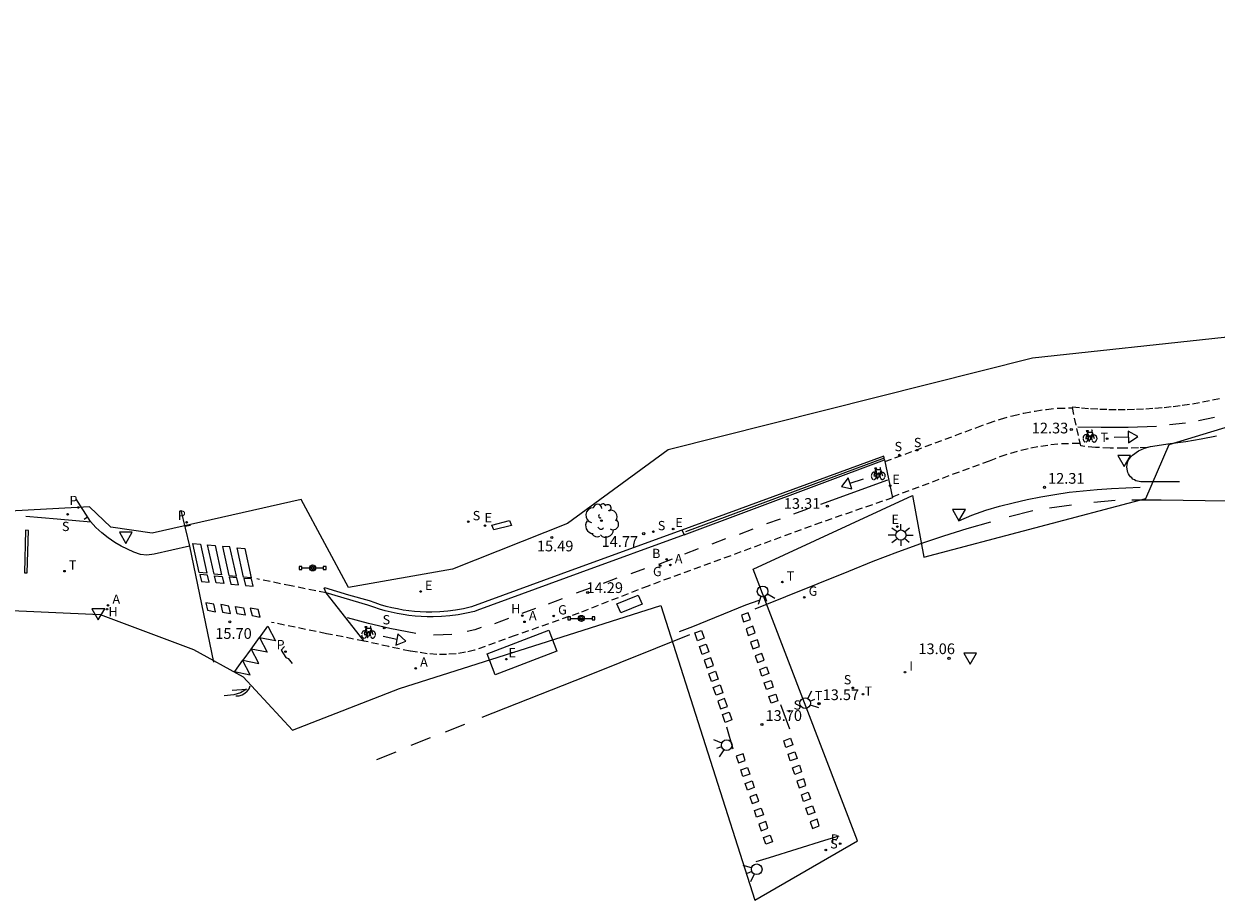
# Model space of a CAD drawing. Units: inches. Extents: x 576742 to 586241, y 4792227 to 4797172.
# Drawn here: x 585911 to 585995, y 4797108 to 4797169 of the extents above; entities that cross this region are included whole.
import ezdxf

# ---------------------------------------------------------------- set-up
doc = ezdxf.new("R2010")
doc.units = ezdxf.units.IN
doc.header["$MEASUREMENT"] = 0
doc.linetypes.add('TRAZOS_NORMALES', pattern=[0.75, 0.5, -0.25])
for name, color, linetype in [('020204', 9, 'Continuous'), ('020308', 9, 'Continuous'), ('060106', 9, 'Continuous'), ('060108', 9, 'Continuous'), ('060112', 1, 'TRAZOS_NORMALES'), ('060113', 4, 'Continuous'), ('070105', 6, 'Continuous'), ('080107', 9, 'Continuous'), ('090101', 1, 'Continuous'), ('090210', 9, 'Continuous'), ('090212', 9, 'Continuous'), ('100116', 71, 'Continuous'), ('100202', 3, 'Continuous'), ('200202', 4, 'Continuous'), ('200204', 4, 'Continuous'), ('200205', 4, 'Continuous'), ('200302', 4, 'Continuous'), ('200304', 4, 'Continuous'), ('200305', 4, 'Continuous'), ('210102', 4, 'Continuous'), ('210203', 4, 'Continuous'), ('210204', 9, 'Continuous'), ('210205', 4, 'Continuous'), ('210303', 4, 'Continuous'), ('210304', 9, 'Continuous'), ('210305', 4, 'Continuous'), ('220205', 1, 'Continuous'), ('220207', 9, 'Continuous'), ('220305', 1, 'Continuous'), ('220307', 9, 'Continuous'), ('230204', 9, 'Continuous'), ('230304', 9, 'Continuous'), ('240205', 1, 'Continuous'), ('240305', 1, 'Continuous'), ('250206', 9, 'Continuous'), ('260101', 9, 'Continuous'), ('260203', 9, 'Continuous'), ('260204', 9, 'Continuous'), ('260205', 9, 'Continuous'), ('260303', 9, 'Continuous'), ('270204', 9, 'Continuous'), ('270304', 9, 'Continuous'), ('Ambito', 1, 'Continuous')]:
    doc.layers.add(name, color=color, linetype=linetype)
doc.styles.add('ARIAL', font='arial.ttf', dxfattribs={"height": 1})
doc.styles.add('ROMANS', font='romans__.ttf', dxfattribs={"height": 1})

# ---------------------------------------------------------------- blocks, each defined once
blk = doc.blocks.new('BICI')
at = {"color": 9, "linetype": 'Continuous', "flags": 128}
for points in [[(-0.25, 0.103), (-0.281, 0.109), (-0.309, 0.108), (-0.335, 0.101), (-0.367, 0.084), (-0.382, 0.072), (-0.396, 0.059), (-0.416, 0.034), (-0.427, 0.017), (-0.44, -0.009), (-0.451, -0.037), (-0.457, -0.058), (-0.462, -0.082), (-0.467, -0.121)], [(-0.165, 0.27), (-0.282, -0.123)], [(-0.113, -0.111), (-0.117, -0.082), (-0.126, -0.043), (-0.141, -0.003), (-0.153, 0.018), (-0.165, 0.038), (-0.187, 0.064), (-0.195, 0.071)], [(-0.123, 0.201), (-0.174, 0.353)], [(0.029, 0.05), (0.001, 0.05)], [(0.07, -0.04), (0.191, 0.198)], [(0.219, 0.073), (0.204, 0.059), (0.191, 0.044), (0.176, 0.022), (0.164, 0.001), (0.155, -0.022), (0.148, -0.04), (0.142, -0.062), (0.137, -0.088), (0.134, -0.107), (0.133, -0.139), (0.133, -0.164), (0.135, -0.188), (0.141, -0.22), (0.146, -0.242), (0.156, -0.269)], [(0.255, 0.097), (0.276, 0.105), (0.302, 0.109), (0.329, 0.108), (0.361, 0.099), (0.384, 0.087), (0.405, 0.071), (0.424, 0.052), (0.439, 0.032), (0.455, 0.004), (0.467, -0.022), (0.478, -0.057), (0.484, -0.088), (0.488, -0.128), (0.488, -0.165), (0.485, -0.193), (0.483, -0.21)], [(-0.467, -0.164), (-0.462, -0.205), (-0.457, -0.229), (-0.446, -0.264), (-0.433, -0.294), (-0.416, -0.322), (-0.401, -0.343), (-0.381, -0.362), (-0.368, -0.372), (-0.343, -0.386), (-0.309, -0.396)], [(-0.289, -0.144), (-0.066, -0.144)], [(-0.274, -0.397), (-0.244, -0.39), (-0.218, -0.377), (-0.197, -0.361), (-0.177, -0.341), (-0.161, -0.32), (-0.146, -0.294), (-0.134, -0.269), (-0.124, -0.24), (-0.118, -0.212), (-0.113, -0.184), (-0.112, -0.171)], [(-0.091, -0.171), (-0.088, -0.187), (-0.085, -0.2), (-0.08, -0.214), (-0.075, -0.226), (-0.068, -0.238), (-0.059, -0.25), (-0.049, -0.26), (-0.033, -0.271), (-0.017, -0.276), (-0.004, -0.277), (0.008, -0.275), (0.018, -0.271)], [(0.047, -0.04), (0.033, -0.026), (0.021, -0.018), (0.007, -0.013), (-0.012, -0.012), (-0.035, -0.02), (-0.05, -0.031), (-0.06, -0.042), (-0.073, -0.061), (-0.081, -0.081), (-0.086, -0.097), (-0.09, -0.114)], [(-0.051, -0.344), (-0.025, -0.344)], [(0.044, -0.251), (0.055, -0.236), (0.064, -0.218), (0.071, -0.202), (0.076, -0.181), (0.079, -0.161), (0.08, -0.138), (0.079, -0.12), (0.075, -0.097), (0.07, -0.081), (0.063, -0.065)], [(0.175, -0.309), (0.192, -0.334), (0.206, -0.35), (0.226, -0.368), (0.248, -0.382), (0.276, -0.393), (0.297, -0.397), (0.32, -0.398), (0.348, -0.392), (0.369, -0.384), (0.392, -0.37), (0.416, -0.349), (0.43, -0.332), (0.444, -0.313), (0.454, -0.295), (0.465, -0.27), (0.472, -0.252)]]:
    blk.add_lwpolyline(points, dxfattribs=at)
at = {"color": 9, "linetype": 'Continuous'}
for points in [[(-0.236, 0.385), (-0.243, 0.371), (-0.224, 0.366)], [(-0.22, 0.365), (-0.087, 0.365), (-0.091, 0.384), (-0.104, 0.391), (-0.226, 0.391), (-0.236, 0.385)], [(-0.128, 0.302), (0.171, 0.302)], [(-0.049, -0.018), (-0.123, 0.201)], [(0.015, -0.014), (0.029, 0.05)], [(0.029, 0.05), (0.063, 0.051)], [(0.171, 0.302), (0.165, 0.361), (0.177, 0.381), (0.182, 0.407), (0.167, 0.423), (0.149, 0.428), (0.122, 0.428)], [(0.171, 0.302), (0.311, -0.144)], [(-0.051, -0.344), (-0.076, -0.344)], [(-0.033, -0.274), (-0.051, -0.344)]]:
    blk.add_lwpolyline(points, dxfattribs=at)
blk = doc.blocks.new('RETEL')
blk.add_circle((0, 0), 0.055)
blk = doc.blocks.new('SETRA')
at = {"linetype": 'Continuous'}
blk.add_lwpolyline([(0.451, 0.26), (-0.45, 0.26), (-0.001, -0.52)], close=True, dxfattribs=at)
blk = doc.blocks.new('COTAPU')
blk.add_circle((0, 0), 0.075)
blk = doc.blocks.new('SANEA')
blk.add_circle((0, 0), 0.055)
blk = doc.blocks.new('REGALU')
blk.add_circle((0, 0), 0.055)
blk = doc.blocks.new('FAROLA')
for p, q in [((-0.355, 0), (-0.895, 0)), ((-0.63, 0.51), (-0.255, 0.245)), ((0, 0.355), (0, 0.755)), ((0.605, 0.49), (0.276, 0.223)), ((0.355, 0), (0.855, 0)), ((-0.65, -0.52), (-0.255, -0.24)), ((0, -0.355), (0, -0.755)), ((0.585, -0.52), (0.256, -0.246))]:
    blk.add_line(p, q)
blk.add_circle((0, 0), 0.355)
blk = doc.blocks.new('BOCAR')
blk.add_circle((0, 0), 0.055)
blk = doc.blocks.new('REGAS')
blk.add_circle((0, 0), 0.055)
blk = doc.blocks.new('ABAS')
blk.add_circle((0, 0), 0.055)
blk = doc.blocks.new('PANINF')
for p, q in [((-0.749, 0), (0, 0)), ((0, 0), (0.749, 0))]:
    blk.add_line(p, q)
for points in [[(-0.749, -0.099), (-0.749, 0.099), (-0.947, 0.099), (-0.947, -0.099)], [(0.947, -0.099), (0.947, 0.099), (0.749, 0.099), (0.749, -0.099)]]:
    blk.add_lwpolyline(points, close=True)
for radius in [0.21, 0.12]:
    blk.add_circle((0, 0), radius)
blk = doc.blocks.new('HIDRAN')
blk.add_circle((0, 0), 0.055)
blk = doc.blocks.new('REGELE')
blk.add_circle((0, 0), 0.055)
blk = doc.blocks.new('ARBOL')
blk.add_circle((0, 0), 0.0587)
for centre, radius, start, end in [((-0.564, 0.381), 0.532, 92.28, 254.58), ((-0.28, 0.855), 0.3, 359.28777, 173.60777), ((0.097, 0.97), 0.21, 23.15651, 160.46651), ((0.438, 0.881), 0.24, 301.57804, 139.32804), ((-0.091, 0.321), 0.12, 119.14, 310.56), ((0.656, 0.288), 0.443, 319.85562, 114.76562), ((0.819, -0.249), 0.383, 235.52754, 62.02753), ((-0.556, -0.339), 0.555, 142.64, 266.54), ((-0.039, -0.384), 0.21, 189.64, 323.88), ((0.299, -0.624), 0.532, 224.67, 0.24), ((-0.301, -0.676), 0.45, 213.78, 295.32)]:
    blk.add_arc(centre, radius, start, end)
blk = doc.blocks.new('PLUVI3')
blk.add_circle((0, 0), 0.055)
blk = doc.blocks.new('REGTRA')
blk.add_circle((0, 0), 0.055)
blk = doc.blocks.new('SEMAFO')
for p, q in [((-0.24, -0.29), (-0.625, -0.75)), ((0.005, -0.375), (0.005, -0.74)), ((0.24, -0.29), (0.625, -0.75))]:
    blk.add_line(p, q)
blk.add_circle((0, 0), 0.375)
blk = doc.blocks.new('PLUVI2')
blk.add_circle((0, 0), 0.055)
blk = doc.blocks.new('REIND')
blk.add_circle((0, 0), 0.055)

msp = doc.modelspace()

# ---------------------------------------------------------------- linework, layer by layer
at = {"layer": '060106'}
msp.add_polyline3d([(585971.515, 4797138.942, 13.205), (585957.604, 4797133.787, 14.039)], dxfattribs=at)
at = {"layer": '060108'}
for points in [[(585992.185, 4797137.285, 12.037), (585989.467, 4797137.289, 12.151), (585989.35, 4797137.303, 12.155), (585989.235, 4797137.33, 12.159), (585989.124, 4797137.37, 12.163), (585989.018, 4797137.422, 12.167), (585988.919, 4797137.486, 12.171), (585988.827, 4797137.561, 12.174), (585988.745, 4797137.645, 12.178), (585988.672, 4797137.738, 12.182), (585988.611, 4797137.839, 12.186), (585988.561, 4797137.946, 12.19), (585988.524, 4797138.058, 12.194), (585988.5, 4797138.174, 12.198), (585988.488, 4797138.329, 12.198), (585988.5, 4797138.483, 12.197), (585988.534, 4797138.635, 12.197), (585988.59, 4797138.78, 12.197), (585988.667, 4797138.914, 12.196), (585988.763, 4797139.036, 12.196), (585988.876, 4797139.167, 12.199), (585989.306, 4797139.449, 12.154), (585989.716, 4797139.636, 12.139), (585990.148, 4797139.763, 12.123), (585991.528, 4797139.965, 12.064), (585992.612, 4797140.115, 12.012), (585993.691, 4797140.295, 11.96), (585994.765, 4797140.505, 11.908)], [(585971.532, 4797138.825, 13.006), (585972.095, 4797136.178, 13.022)], [(585922.281, 4797135.312, 15.924), (585922.875, 4797132.786, 15.752), (585920.409, 4797132.217, 15.506), (585919.907, 4797132.145, 15.452), (585919.465, 4797132.199, 15.471), (585918.998, 4797132.368, 15.416), (585918.542, 4797132.566, 15.362), (585918.099, 4797132.792, 15.308), (585917.671, 4797133.044, 15.253), (585917.204, 4797133.362, 15.201), (585916.759, 4797133.713, 15.148), (585916.341, 4797134.093, 15.096), (585915.95, 4797134.502, 15.044), (585914.933, 4797136.126, 14.944)], [(585976.739, 4797134.569, 12.75), (585977.65, 4797134.956, 12.657), (585978.616, 4797135.309, 12.479), (585979.571, 4797135.581, 12.429), (585980.534, 4797135.828, 12.379), (585981.503, 4797136.049, 12.33), (585982.477, 4797136.244, 12.28), (585983.456, 4797136.412, 12.23), (585984.441, 4797136.554, 12.172), (585985.43, 4797136.67, 12.114), (585986.422, 4797136.76, 12.056), (585987.416, 4797136.822, 11.998), (585988.411, 4797136.858, 11.94), (585989.423, 4797136.912, 11.994)], [(585915.982, 4797134.468, 15.005), (585913.621, 4797134.676, 14.848), (585911.427, 4797134.869, 14.863)], [(585922.875, 4797132.786, 15.752), (585924.558, 4797124.673, 15.62)], [(585935.109, 4797126.138, 15.365), (585932.452, 4797129.512, 15.667)], [(585962.737, 4797128.99, 13.586), (585961.811, 4797128.663, 13.519), (585958.081, 4797127.143, 13.743), (585957.164, 4797126.794, 13.885)], [(585964.911, 4797119.98, 13.676), (585964.282, 4797121.666, 13.671)], [(585960.943, 4797118.582, 13.92), (585960.486, 4797120.117, 13.929)], [(585962.547, 4797110.703, 13.931), (585963.486, 4797110.984, 13.745), (585967.359, 4797112.198, 13.488), (585968.345, 4797112.5, 13.555)]]:
    msp.add_polyline3d(points, dxfattribs=at)
at = {"layer": '060112'}
for points in [[(585989.917, 4797139.695, 12.082), (585989.299, 4797139.673, 12.091), (585988.308, 4797139.636, 12.128), (585987.316, 4797139.643, 12.165), (585986.289, 4797139.698, 12.215), (585985.265, 4797139.8, 12.265), (585984.666, 4797142.532, 12.326), (585985.307, 4797142.471, 12.292), (585985.949, 4797142.422, 12.257), (585986.592, 4797142.387, 12.223), (585987.235, 4797142.364, 12.188), (585987.879, 4797142.355, 12.154), (585988.523, 4797142.358, 12.119), (585989.166, 4797142.375, 12.084), (585989.809, 4797142.405, 12.05), (585990.452, 4797142.448, 12.015), (585991.093, 4797142.503, 11.981), (585991.733, 4797142.572, 11.946), (585992.372, 4797142.654, 11.912), (585993.081, 4797142.76, 11.872), (585993.788, 4797142.882, 11.833), (585994.491, 4797143.021, 11.793), (585995.191, 4797143.175, 11.753)], [(585971.557, 4797138.706, 12.999), (585977.982, 4797141.094, 12.621), (585978.802, 4797141.406, 12.597), (585979.635, 4797141.68, 12.572), (585980.48, 4797141.916, 12.548), (585981.268, 4797142.098, 12.505), (585982.062, 4797142.247, 12.462), (585982.863, 4797142.362, 12.418), (585983.667, 4797142.443, 12.375), (585984.68, 4797142.466, 12.326)], [(585972.08, 4797136.248, 13.037), (585978.867, 4797138.77, 12.621), (585979.633, 4797139.062, 12.597), (585980.358, 4797139.3, 12.572), (585981.095, 4797139.506, 12.548), (585981.777, 4797139.664, 12.505), (585982.468, 4797139.793, 12.462), (585983.164, 4797139.893, 12.418), (585983.916, 4797139.969, 12.375), (585985.222, 4797139.998, 12.312)], [(585972.095, 4797136.178, 13.022), (585967.099, 4797134.447, 13.366), (585954.981, 4797129.994, 14.042), (585950.143, 4797128.103, 14.31), (585945.689, 4797126.53, 14.637), (585942.843, 4797125.5, 14.83), (585942.198, 4797125.352, 14.866), (585941.543, 4797125.252, 14.902), (585940.883, 4797125.201, 14.938), (585940.198, 4797125.201, 14.987), (585939.516, 4797125.253, 15.036), (585938.839, 4797125.358, 15.085), (585938.326, 4797125.428, 15.125), (585936.843, 4797125.75, 15.215), (585935.109, 4797126.138, 15.365), (585932.482, 4797126.658, 15.345), (585928.623, 4797127.448, 15.422)], [(585932.452, 4797129.512, 15.667), (585929.999, 4797130.006, 15.638), (585927.599, 4797130.497, 15.686)]]:
    msp.add_polyline3d(points, dxfattribs=at)
at = {"layer": '060113'}
for points in [[(585915.758, 4797134.808, 14.899), (585915.522, 4797134.657, 14.989)], [(585922.954, 4797134.228, 15.744), (585922.552, 4797134.16, 15.708)], [(585929.541, 4797125.755, 15.302), (585929.293, 4797125.501, 15.303), (585929.637, 4797124.984, 15.311), (585929.784, 4797124.914, 15.305), (585930.071, 4797124.581, 15.245)], [(585925.864, 4797122.701, 15.621), (585926.876, 4797122.772, 15.582), (585926.46, 4797122.513, 15.605), (585925.99, 4797122.376, 15.641), (585925.317, 4797122.308, 15.634)]]:
    msp.add_polyline3d(points, dxfattribs=at)
at = {"layer": '070105'}
for points in [[(585957.505, 4797133.584, 13.943), (585971.532, 4797138.825, 13.006), (585971.492, 4797139.096, 13.001), (585957.351, 4797133.899, 13.398), (585957.5, 4797133.593, 13.398)], [(585945.276, 4797134.571, 16.06), (585945.426, 4797134.229, 16.063), (585944.185, 4797133.917, 16.06), (585944.035, 4797134.259, 15.957)]]:
    msp.add_polyline3d(points, close=True, dxfattribs=at)
msp.add_polyline3d([(585957.505, 4797133.584, 13.943), (585950.204, 4797130.914, 14.326), (585942.988, 4797128.283, 14.799), (585942.833, 4797128.219, 14.821), (585942.263, 4797128.088, 14.868), (585941.687, 4797127.984, 14.915), (585941.107, 4797127.907, 14.963), (585940.524, 4797127.858, 15.01), (585939.939, 4797127.837, 15.057), (585939.515, 4797127.839, 15.09), (585939.092, 4797127.856, 15.123), (585938.67, 4797127.887, 15.156), (585938.248, 4797127.933, 15.189), (585937.829, 4797127.993, 15.222), (585937.412, 4797128.068, 15.254), (585936.998, 4797128.156, 15.287), (585936.587, 4797128.26, 15.32), (585936.18, 4797128.377, 15.353), (585935.777, 4797128.508, 15.386), (585935.379, 4797128.653, 15.419), (585932.452, 4797129.512, 15.667), (585932.304, 4797129.851, 15.69), (585932.351, 4797129.87, 15.812)], dxfattribs=at)
at = {"layer": '080107'}
msp.add_polyline3d([(585948.026, 4797126.903, 14.474), (585948.587, 4797125.442, 14.784), (585944.286, 4797123.782, 14.754), (585943.725, 4797125.243, 14.784)], close=True, dxfattribs=at)
at = {"layer": '090101'}
msp.add_polyline3d([(585954.284, 4797129.356, 14.098), (585954.562, 4797128.716, 14.131), (585953.072, 4797128.117, 14.098), (585952.794, 4797128.757, 14.178)], close=True, dxfattribs=at)
at = {"layer": '100116'}
msp.add_polyline3d([(585957.351, 4797133.899, 14.11), (585949.836, 4797131.165, 14.781), (585942.62, 4797128.534, 15.254), (585942.063, 4797128.406, 15.301), (585941.513, 4797128.306, 15.348), (585940.96, 4797128.233, 15.396), (585940.403, 4797128.187, 15.443), (585939.843, 4797128.166, 15.49), (585939.441, 4797128.168, 15.523), (585939.037, 4797128.184, 15.556), (585938.633, 4797128.214, 15.589), (585938.231, 4797128.258, 15.622), (585937.831, 4797128.315, 15.655), (585937.433, 4797128.386, 15.687), (585937.038, 4797128.471, 15.72), (585936.646, 4797128.57, 15.753), (585936.257, 4797128.682, 15.786), (585935.873, 4797128.807, 15.819), (585935.484, 4797128.948, 15.852), (585934.036, 4797129.355, 15.718), (585932.351, 4797129.87, 15.812)], dxfattribs=at)
at = {"layer": '210102'}
msp.add_polyline3d([(585911.611, 4797133.872, 14.845), (585911.407, 4797133.904, 14.803), (585911.329, 4797130.929, 14.803), (585911.534, 4797130.921, 14.845)], close=True, dxfattribs=at)
at = {"layer": '260101'}
for points in [[(585990.558, 4797141.169, 12.015), (585988.572, 4797141.087, 12.134), (585986.686, 4797141.103, 12.251), (585985.05, 4797141.125, 12.349)], [(585992.599, 4797141.393, 11.925), (585991.48, 4797141.27, 11.954)], [(585994.615, 4797141.783, 11.824), (585993.51, 4797141.569, 11.853)], [(585988.598, 4797140.423, 12.185), (585987.608, 4797140.394, 12.179)], [(585988.584, 4797140.829, 12.186), (585988.611, 4797140.019, 12.184), (585989.248, 4797140.461, 12.184), (585988.584, 4797140.829, 12.186)], [(585971.735, 4797137.415, 13.061), (585967.043, 4797135.703, 13.334)], [(585969.253, 4797136.802, 13.167), (585968.995, 4797137.571, 13.165), (585968.519, 4797136.967, 13.165), (585969.253, 4797136.802, 13.167)], [(585969.124, 4797137.187, 13.166), (585970.054, 4797137.495, 13.16)], [(585966.105, 4797135.368, 13.381), (585965.154, 4797135.027, 13.454)], [(585984.615, 4797135.663, 12.179), (585983.087, 4797135.438, 12.292)], [(585987.682, 4797135.971, 11.997), (585986.185, 4797135.849, 12.06)], [(585988.827, 4797136.032, 11.945), (585990.892, 4797136.033, 11.871), (585995.519, 4797135.949, 11.616)], [(585962.487, 4797128.388, 13.498), (585969.037, 4797131.023, 13.101), (585970.745, 4797131.724, 12.976), (585972.468, 4797132.386, 12.851), (585974.074, 4797132.962, 12.765), (585975.692, 4797133.505, 12.68), (585977.321, 4797134.013, 12.594), (585978.96, 4797134.486, 12.508)], [(585964.222, 4797134.683, 13.534), (585963.279, 4797134.338, 13.575)], [(585981.92, 4797135.249, 12.359), (585980.247, 4797134.843, 12.44)], [(585962.321, 4797133.967, 13.635), (585961.359, 4797133.604, 13.695)], [(585960.394, 4797133.292, 13.739), (585959.432, 4797132.929, 13.799)], [(585958.493, 4797132.588, 13.839), (585957.531, 4797132.225, 13.899)], [(585954.733, 4797131.202, 14.075), (585953.771, 4797130.839, 14.135)], [(585956.669, 4797131.865, 13.957), (585955.707, 4797131.502, 14.017)], [(585952.797, 4797130.539, 14.193), (585951.835, 4797130.176, 14.253)], [(585950.92, 4797129.848, 14.285), (585949.958, 4797129.485, 14.345)], [(585948.96, 4797129.093, 14.417), (585947.998, 4797128.73, 14.477)], [(585938.723, 4797126.676, 15.106), (585936.91, 4797127.015, 15.238), (585935.418, 4797127.363, 15.36), (585933.941, 4797127.771, 15.483)], [(585947.098, 4797128.426, 14.532), (585946.136, 4797128.063, 14.592)], [(585943.31, 4797127.093, 14.773), (585942.851, 4797126.925, 14.796), (585942.319, 4797126.812, 14.843)], [(585945.203, 4797127.714, 14.676), (585944.241, 4797127.351, 14.736)], [(585937.395, 4797126.253, 15.279), (585936.435, 4797126.449, 15.273)], [(585937.475, 4797126.651, 15.28), (585937.316, 4797125.856, 15.278), (585938.03, 4797126.142, 15.278), (585937.475, 4797126.651, 15.28)], [(585941.247, 4797126.609, 14.9), (585940.642, 4797126.575, 14.972), (585939.958, 4797126.565, 15.033)], [(585957.879, 4797126.568, 13.781), (585950.626, 4797123.663, 14.2), (585943.355, 4797120.784, 14.641)], [(585926.135, 4797122.308, 15.697), (585926.359, 4797122.317, 15.654), (585926.574, 4797122.378, 15.611), (585926.77, 4797122.487, 15.568), (585926.929, 4797122.632, 15.563), (585927.052, 4797122.808, 15.558), (585927.133, 4797123.007, 15.553)], [(585942.133, 4797120.294, 14.726), (585940.778, 4797119.759, 14.798)], [(585939.726, 4797119.362, 14.866), (585938.371, 4797118.827, 14.938)], [(585937.331, 4797118.352, 15.031), (585935.976, 4797117.817, 15.103)]]:
    msp.add_polyline3d(points, dxfattribs=at)
for points in [[(585923.125, 4797132.977, 15.851), (585923.653, 4797132.932, 15.667), (585924.099, 4797130.885, 15.659), (585923.571, 4797130.93, 15.667)], [(585924.157, 4797132.875, 15.853), (585924.685, 4797132.83, 15.669), (585925.131, 4797130.783, 15.661), (585924.603, 4797130.828, 15.669)], [(585925.19, 4797132.773, 15.856), (585925.636, 4797130.726, 15.672), (585926.164, 4797130.681, 15.664), (585925.718, 4797132.728, 15.672)], [(585926.222, 4797132.671, 15.858), (585926.75, 4797132.626, 15.674), (585927.196, 4797130.579, 15.666), (585926.668, 4797130.624, 15.674)], [(585923.604, 4797130.798, 15.678), (585923.718, 4797130.303, 15.638), (585924.256, 4797130.263, 15.636), (585924.142, 4797130.758, 15.638)], [(585924.634, 4797130.709, 15.691), (585925.172, 4797130.669, 15.651), (585925.286, 4797130.174, 15.649), (585924.748, 4797130.214, 15.651)], [(585925.664, 4797130.619, 15.703), (585925.778, 4797130.124, 15.663), (585926.316, 4797130.084, 15.661), (585926.202, 4797130.579, 15.663)], [(585926.694, 4797130.53, 15.716), (585926.808, 4797130.035, 15.676), (585927.346, 4797129.995, 15.674), (585927.232, 4797130.49, 15.676)], [(585924.035, 4797128.816, 15.533), (585924.157, 4797128.293, 15.577), (585924.714, 4797128.192, 15.533), (585924.592, 4797128.715, 15.566)], [(585925.071, 4797128.692, 15.542), (585925.193, 4797128.169, 15.586), (585925.75, 4797128.068, 15.542), (585925.628, 4797128.591, 15.575)], [(585926.107, 4797128.569, 15.552), (585926.664, 4797128.468, 15.585), (585926.786, 4797127.945, 15.552), (585926.229, 4797128.046, 15.596)], [(585927.143, 4797128.445, 15.561), (585927.265, 4797127.922, 15.605), (585927.822, 4797127.821, 15.561), (585927.7, 4797128.344, 15.594)], [(585961.991, 4797128.125, 13.558), (585961.515, 4797127.951, 13.552), (585961.669, 4797127.484, 13.578), (585962.145, 4797127.658, 13.552)], [(585928.374, 4797127.181, 15.547), (585928.909, 4797126.15, 15.383), (585927.791, 4797126.375, 15.545)], [(585962.311, 4797127.177, 13.566), (585961.835, 4797127.003, 13.56), (585961.989, 4797126.536, 13.586), (585962.465, 4797126.709, 13.56)], [(585927.785, 4797126.391, 15.592), (585928.32, 4797125.36, 15.428), (585927.202, 4797125.585, 15.59)], [(585958.726, 4797126.886, 13.7), (585958.918, 4797126.338, 13.757), (585958.45, 4797126.164, 13.7), (585958.258, 4797126.712, 13.744)], [(585962.631, 4797126.228, 13.573), (585962.155, 4797126.054, 13.567), (585962.309, 4797125.587, 13.593), (585962.785, 4797125.761, 13.567)], [(585927.196, 4797125.601, 15.637), (585926.613, 4797124.795, 15.635), (585927.731, 4797124.57, 15.473)], [(585959.048, 4797125.932, 13.717), (585959.24, 4797125.384, 13.774), (585958.772, 4797125.21, 13.717), (585958.58, 4797125.758, 13.761)], [(585962.951, 4797125.28, 13.581), (585962.475, 4797125.106, 13.575), (585962.629, 4797124.639, 13.601), (585963.105, 4797124.812, 13.575)], [(585926.607, 4797124.811, 15.682), (585926.024, 4797124.005, 15.68), (585927.142, 4797123.78, 15.518)], [(585959.37, 4797124.978, 13.733), (585958.902, 4797124.804, 13.777), (585959.094, 4797124.256, 13.733), (585959.562, 4797124.43, 13.79)], [(585959.693, 4797124.024, 13.75), (585959.884, 4797123.476, 13.807), (585959.416, 4797123.302, 13.75), (585959.224, 4797123.85, 13.794)], [(585963.272, 4797124.331, 13.589), (585963.426, 4797123.864, 13.583), (585962.95, 4797123.69, 13.609), (585962.796, 4797124.157, 13.583)], [(585960.015, 4797123.071, 13.767), (585960.207, 4797122.523, 13.824), (585959.739, 4797122.349, 13.767), (585959.547, 4797122.897, 13.811)], [(585963.592, 4797123.382, 13.596), (585963.746, 4797122.915, 13.59), (585963.27, 4797122.741, 13.616), (585963.116, 4797123.208, 13.59)], [(585960.337, 4797122.117, 13.783), (585959.869, 4797121.943, 13.827), (585960.061, 4797121.395, 13.783), (585960.529, 4797121.569, 13.84)], [(585963.912, 4797122.434, 13.604), (585964.066, 4797121.967, 13.598), (585963.59, 4797121.793, 13.624), (585963.436, 4797122.26, 13.598)], [(585960.659, 4797121.163, 13.8), (585960.851, 4797120.615, 13.857), (585960.383, 4797120.441, 13.8), (585960.191, 4797120.989, 13.844)], [(585964.948, 4797119.333, 13.592), (585965.102, 4797118.866, 13.586), (585964.626, 4797118.692, 13.612), (585964.472, 4797119.159, 13.586)], [(585961.627, 4797118.245, 13.796), (585961.151, 4797118.071, 13.79), (585961.305, 4797117.604, 13.816), (585961.781, 4797117.778, 13.79)], [(585965.258, 4797118.389, 13.581), (585965.412, 4797117.922, 13.575), (585964.936, 4797117.748, 13.601), (585964.782, 4797118.215, 13.575)], [(585961.945, 4797117.296, 13.791), (585962.099, 4797116.829, 13.785), (585961.623, 4797116.655, 13.811), (585961.469, 4797117.122, 13.785)], [(585965.569, 4797117.445, 13.57), (585965.723, 4797116.978, 13.564), (585965.247, 4797116.804, 13.59), (585965.093, 4797117.271, 13.564)], [(585962.262, 4797116.347, 13.785), (585962.416, 4797115.88, 13.779), (585961.94, 4797115.706, 13.805), (585961.786, 4797116.173, 13.779)], [(585965.879, 4797116.502, 13.559), (585965.403, 4797116.328, 13.553), (585965.557, 4797115.861, 13.579), (585966.033, 4797116.035, 13.553)], [(585962.58, 4797115.399, 13.78), (585962.104, 4797115.224, 13.774), (585962.258, 4797114.758, 13.8), (585962.734, 4797114.931, 13.774)], [(585966.189, 4797115.558, 13.547), (585966.343, 4797115.091, 13.541), (585965.867, 4797114.917, 13.567), (585965.713, 4797115.384, 13.541)], [(585962.898, 4797114.45, 13.775), (585963.052, 4797113.983, 13.769), (585962.576, 4797113.809, 13.795), (585962.422, 4797114.276, 13.769)], [(585966.5, 4797114.614, 13.536), (585966.654, 4797114.147, 13.53), (585966.178, 4797113.973, 13.556), (585966.024, 4797114.44, 13.53)], [(585966.81, 4797113.67, 13.525), (585966.334, 4797113.496, 13.519), (585966.488, 4797113.029, 13.545), (585966.964, 4797113.203, 13.519)], [(585963.215, 4797113.501, 13.769), (585962.739, 4797113.327, 13.763), (585962.893, 4797112.86, 13.789), (585963.369, 4797113.034, 13.763)], [(585963.533, 4797112.552, 13.764), (585963.687, 4797112.085, 13.758), (585963.211, 4797111.911, 13.784), (585963.057, 4797112.378, 13.758)]]:
    msp.add_polyline3d(points, close=True, dxfattribs=at)
at = {"layer": 'Ambito'}
for points in [[(586088.276, 4797169.354), (586077.618, 4797167.114), (586052.58, 4797160.465), (586020.834, 4797153.621), (586006.072, 4797150.628), (585995.307, 4797147.383), (585981.884, 4797145.939), (585956.386, 4797139.522), (585949.33, 4797134.368), (585941.297, 4797131.164), (585934.004, 4797129.896), (585930.708, 4797136.058), (585920.28, 4797133.699), (585917.391, 4797134.122), (585915.876, 4797135.53), (585905.997, 4797135.003)], [(585905.761, 4797128.483), (585916.639, 4797128.004), (585923.167, 4797125.547), (585926.633, 4797123.628), (585930.099, 4797119.897), (585937.574, 4797122.829), (585955.876, 4797128.636), (585962.444, 4797108.001), (585969.643, 4797112.158), (585962.337, 4797131.185), (585973.49, 4797136.33), (585974.29, 4797132.013), (585989.807, 4797136.117), (585991.46, 4797139.901), (586015.481, 4797147.209), (586031.385, 4797149.263), (586048.874, 4797151.86), (586082.756, 4797160.519)]]:
    msp.add_lwpolyline(points, dxfattribs=at)

# ---------------------------------------------------------------- block references
at = {"layer": '020204'}
for p in [(585984.601, 4797140.948, 12.326), (585982.723, 4797136.906, 12.307), (585967.533, 4797135.58, 13.314), (585954.673, 4797133.662, 14.77), (585948.241, 4797133.396, 15.49), (585950.757, 4797129.542, 14.291), (585925.71, 4797127.492, 15.703), (585976.046, 4797124.932, 13.057), (585966.947, 4797121.758, 13.565), (585962.949, 4797120.299, 13.699)]:
    msp.add_blockref('COTAPU', p, dxfattribs=at)
at = {"layer": '090210'}
for p in [(585931.5, 4797131.257, 15.738), (585950.31, 4797127.731, 14.365)]:
    msp.add_blockref('PANINF', p, dxfattribs=at)
at = {"layer": '090212'}
for p in [(585985.892, 4797140.471, 12.265), (585971.073, 4797137.849, 13.076), (585935.401, 4797126.741, 15.347)]:
    msp.add_blockref('BICI', p, dxfattribs=at)
at = {"layer": '100202'}
msp.add_blockref('ARBOL', (585951.719, 4797134.566, 15.184), dxfattribs=at)
at = {"layer": '200202'}
msp.add_blockref('BOCAR', (585956.284, 4797131.862, 13.988), dxfattribs=at)
at = {"layer": '200204'}
for p in [(585917.105, 4797128.376, 15.218), (585946.18, 4797127.919, 14.589)]:
    msp.add_blockref('HIDRAN', p, dxfattribs=at)
at = {"layer": '200205'}
for p in [(585956.542, 4797131.471, 13.937), (585917.185, 4797128.636, 15.248), (585946.335, 4797127.484, 14.567), (585938.718, 4797124.231, 15.055)]:
    msp.add_blockref('ABAS', p, dxfattribs=at)
at = {"layer": '210203'}
msp.add_blockref('PLUVI2', (585968.425, 4797111.962, 13.568), dxfattribs=at)
at = {"layer": '210204'}
for p in [(585973.814, 4797139.508, 12.858), (585972.573, 4797139.163, 12.997), (585914.352, 4797135.017, 14.91), (585942.4, 4797134.494, 15.892), (585955.352, 4797133.794, 14.702), (585936.514, 4797127.05, 15.265), (585969.31, 4797122.867, 13.404), (585964.86, 4797121.234, 13.666), (585967.42, 4797111.515, 13.563)]:
    msp.add_blockref('SANEA', p, dxfattribs=at)
at = {"layer": '210205'}
for p in [(585915.107, 4797135.492, 14.869), (585922.687, 4797134.458, 15.722), (585929.605, 4797125.4, 15.3)]:
    msp.add_blockref('PLUVI3', p, dxfattribs=at)
at = {"layer": '220205'}
msp.add_blockref('REGELE', (585939.059, 4797129.609, 15.637), dxfattribs=at)
at = {"layer": '220207'}
for p in [(585971.923, 4797137.013, 13.043), (585943.563, 4797134.222, 15.94), (585956.739, 4797133.993, 14.451), (585972.428, 4797134.155, 13.002), (585945.065, 4797124.876, 14.665)]:
    msp.add_blockref('REGALU', p, dxfattribs=at)
at = {"layer": '230204'}
for p in [(585955.825, 4797131.421, 13.999), (585965.916, 4797129.207, 13.286), (585948.378, 4797127.898, 14.418)]:
    msp.add_blockref('REGAS', p, dxfattribs=at)
at = {"layer": '240205'}
for p in [(585987.108, 4797140.314, 12.211), (585914.136, 4797131.036, 14.936)]:
    msp.add_blockref('RETEL', p, dxfattribs=at)
at = {"layer": '250206'}
msp.add_blockref('FAROLA', (585972.68, 4797133.562, 12.968), dxfattribs=at)
at = {"layer": '260203'}
for p in [(585964.38, 4797130.271, 13.483), (585970.021, 4797122.422, 13.366), (585966.949, 4797121.759, 13.55)]:
    msp.add_blockref('REGTRA', p, dxfattribs=at)
at = {"layer": '260204'}
for p, rotation in [((585962.998, 4797129.62, 13.651), 21.78538060590945), ((585965.977, 4797121.794, 13.684), 112.0880121693269), ((585960.485, 4797118.853, 14.039), 287.4280657100004), ((585962.584, 4797110.161, 14.064), 293.3442104940954)]:
    msp.add_blockref('SEMAFO', p, dxfattribs=dict(at, rotation=rotation))
at = {"layer": '260205'}
for p in [(585988.299, 4797138.874, 12.058), (585976.74, 4797135.09, 12.74), (585918.433, 4797133.501, 15.408), (585916.504, 4797128.147, 15.194), (585977.521, 4797125.045, 12.969)]:
    msp.add_blockref('SETRA', p, dxfattribs=at)
at = {"layer": '270204'}
msp.add_blockref('REIND', (585972.955, 4797123.966, 13.222), dxfattribs=at)

# ---------------------------------------------------------------- texts
at = {"layer": '020308', "style": 'ARIAL'}
for s, p in [('12.33', (585981.833, 4797140.68, 12.326)), ('12.31', (585982.973, 4797137.156, 12.307)), ('13.31', (585964.481, 4797135.399, 13.314)), ('15.49', (585947.199, 4797132.42, 15.49)), ('14.77', (585951.728, 4797132.735, 14.77)), ('14.29', (585950.67, 4797129.505, 14.291)), ('15.70', (585924.688, 4797126.295, 15.703)), ('13.06', (585973.902, 4797125.225, 13.057)), ('13.57', (585967.197, 4797122.008, 13.565)), ('13.70', (585963.199, 4797120.549, 13.699))]:
    msp.add_text(s, height=0.75, dxfattribs=at).set_placement(p)
at = {"layer": '200302', "style": 'ROMANS'}
msp.add_text('B', height=0.65, dxfattribs=at).set_placement((585955.261, 4797131.952, 13.988))
at = {"layer": '200304', "style": 'ROMANS'}
for p in [(585945.396, 4797128.087, 14.589), (585917.214, 4797127.876, 15.218)]:
    msp.add_text('H', height=0.65, dxfattribs=at).set_placement(p)
at = {"layer": '200305', "style": 'ROMANS'}
for p in [(585956.849, 4797131.583, 13.937), (585917.492, 4797128.748, 15.248), (585946.642, 4797127.596, 14.567), (585939.025, 4797124.343, 15.055)]:
    msp.add_text('A', height=0.65, dxfattribs=at).set_placement(p)
at = {"layer": '210303', "style": 'ROMANS'}
msp.add_text('P', height=0.65, dxfattribs=at).set_placement((585967.772, 4797111.952, 13.568))
at = {"layer": '210304', "style": 'ROMANS'}
for p in [(585973.583, 4797139.718, 12.858), (585972.232, 4797139.435, 12.997), (585913.956, 4797133.842, 14.91), (585942.706, 4797134.6, 15.892), (585955.658, 4797133.9, 14.702), (585936.399, 4797127.309, 15.265), (585968.677, 4797123.11, 13.404), (585965.166, 4797121.34, 13.666), (585967.726, 4797111.621, 13.563)]:
    msp.add_text('S', height=0.65, dxfattribs=at).set_placement(p)
at = {"layer": '210305', "style": 'ROMANS'}
for p in [(585914.483, 4797135.657, 14.869), (585922.063, 4797134.623, 15.722), (585928.981, 4797125.565, 15.3)]:
    msp.add_text('P', height=0.65, dxfattribs=at).set_placement(p)
at = {"layer": '220305', "style": 'ROMANS'}
msp.add_text('E', height=0.65, dxfattribs=at).set_placement((585939.365, 4797129.715, 15.637))
at = {"layer": '220307', "style": 'ROMANS'}
for p in [(585972.069, 4797137.135, 13.043), (585943.536, 4797134.462, 15.94), (585956.885, 4797134.115, 14.451), (585972.016, 4797134.343, 13.002), (585945.211, 4797124.998, 14.665)]:
    msp.add_text('E', height=0.65, dxfattribs=at).set_placement(p)
at = {"layer": '230304', "style": 'ROMANS'}
for p in [(585955.324, 4797130.684, 13.999), (585966.222, 4797129.313, 13.286), (585948.684, 4797128.004, 14.418)]:
    msp.add_text('G', height=0.65, dxfattribs=at).set_placement(p)
at = {"layer": '240305', "style": 'ROMANS'}
for p in [(585986.641, 4797140.079, 12.211), (585914.442, 4797131.142, 14.936)]:
    msp.add_text('T', height=0.65, dxfattribs=at).set_placement(p)
at = {"layer": '260303', "style": 'ROMANS'}
for p in [(585964.686, 4797130.377, 13.483), (585970.126, 4797122.309, 13.366), (585966.648, 4797121.997, 13.55)]:
    msp.add_text('T', height=0.65, dxfattribs=at).set_placement(p)
at = {"layer": '270304', "style": 'ROMANS'}
msp.add_text('I', height=0.65, dxfattribs=at).set_placement((585973.261, 4797124.072, 13.222))

doc.saveas('drawing.dxf')
